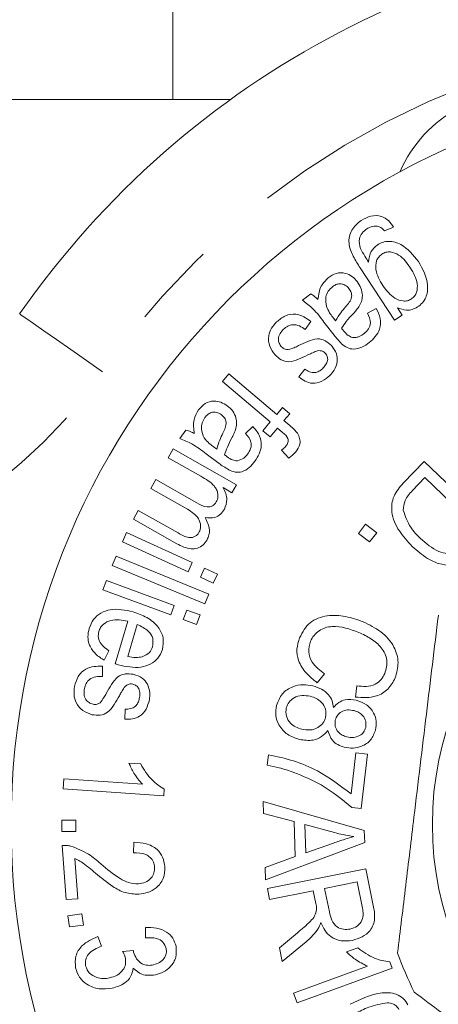
# Model space of a CAD drawing. Units: millimetres. Extents: x 168 to 238, y 91 to 261.
# Drawn here: x 193 to 199, y 108 to 123 of the extents above; entities that cross this region are included whole.
import ezdxf

# ---------------------------------------------------------------- set-up
doc = ezdxf.new("R2010")
doc.units = ezdxf.units.MM
doc.linetypes.add('PHANTOM', pattern=[12.7, 6.35, -1.27, 1.27, -1.27, 1.27, -1.27])

msp = doc.modelspace()

# ---------------------------------------------------------------- linework, layer by layer
at = {"color": 7, "linetype": 'Continuous', "lineweight": 15}
for p, q in [((194.809, 128.19), (194.809, 121.44)), ((189.409, 121.44), (195.663, 121.44)), ((198.085, 119.548), (197.949, 119.491)), ((198.096, 118.167), (197.588, 118.943)), ((196.732, 118.463), (196.854, 118.56)), ((197.696, 118.273), (197.826, 118.344)), ((198.141, 118.351), (198.212, 118.243)), ((196.858, 118.15), (196.77, 118.029)), ((197.203, 117.946), (197.051, 118.138)), ((197.182, 118.213), (197.224, 118.16)), ((198.212, 118.243), (198.096, 118.167)), ((196.678, 117.327), (196.767, 117.444)), ((195.545, 117.259), (195.64, 117.372)), ((196.255, 116.659), (195.545, 117.259)), ((195.64, 117.372), (196.35, 116.772)), ((196.35, 116.772), (196.434, 116.872)), ((196.434, 116.872), (196.542, 116.781)), ((196.144, 116.529), (196.255, 116.659)), ((196.542, 116.781), (196.457, 116.681)), ((196.457, 116.681), (196.544, 116.607)), ((194.91, 116.415), (195.002, 116.54)), ((195.887, 116.489), (195.993, 116.592)), ((196.252, 116.438), (196.144, 116.529)), ((196.362, 116.569), (196.252, 116.438)), ((196.438, 116.505), (196.362, 116.569)), ((194.74, 116.13), (194.813, 116.26)), ((194.813, 116.26), (195.751, 115.728)), ((195.409, 116.295), (195.462, 116.255)), ((196.529, 116.123), (196.422, 116.242)), ((195.226, 115.854), (194.74, 116.13)), ((195.497, 116.043), (195.302, 116.186)), ((198.227, 115.751), (198.539, 116.074)), ((198.539, 116.074), (199.605, 115.045)), ((194.481, 115.674), (194.554, 115.804)), ((194.554, 115.804), (195.164, 115.458)), ((198.55, 115.834), (198.365, 115.643)), ((199.364, 115.048), (198.55, 115.834)), ((195.025, 115.365), (194.481, 115.674)), ((195.685, 115.611), (195.554, 115.686)), ((195.751, 115.728), (195.685, 115.611)), ((194.223, 115.22), (194.296, 115.349)), ((194.296, 115.349), (194.886, 115.014)), ((194.866, 114.854), (194.223, 115.22)), ((197.563, 115.005), (197.667, 115.143)), ((197.667, 115.143), (197.833, 115.018)), ((194.059, 114.884), (194.12, 115.019)), ((194.12, 115.019), (195.097, 114.574)), ((197.728, 114.88), (197.563, 115.005)), ((197.833, 115.018), (197.728, 114.88)), ((195.036, 114.439), (194.059, 114.884)), ((193.909, 114.533), (193.966, 114.671)), ((193.966, 114.671), (195.342, 114.104)), ((195.285, 113.965), (193.909, 114.533)), ((195.097, 114.574), (195.036, 114.439)), ((195.217, 114.356), (195.279, 114.491)), ((195.279, 114.491), (195.469, 114.404)), ((193.77, 114.17), (193.822, 114.31)), ((193.822, 114.31), (194.829, 113.94)), ((195.408, 114.269), (195.217, 114.356)), ((195.469, 114.404), (195.408, 114.269)), ((194.777, 113.799), (193.77, 114.17)), ((195.342, 114.104), (195.285, 113.965)), ((194.829, 113.94), (194.777, 113.799)), ((194.964, 113.73), (195.016, 113.871)), ((195.016, 113.871), (195.212, 113.799)), ((195.16, 113.658), (194.964, 113.73)), ((195.212, 113.799), (195.16, 113.658)), ((193.952, 113.074), (194.139, 113.706)), ((194.281, 113.655), (194.141, 113.182)), ((193.858, 113.268), (193.791, 113.126)), ((193.765, 113.038), (193.763, 112.887)), ((197.059, 112.926), (196.95, 112.794)), ((197.519, 112.579), (197.539, 112.746)), ((194.094, 112.255), (194.099, 112.403)), ((196.208, 111.569), (196.226, 111.726)), ((197.454, 111.144), (197.523, 111.754)), ((197.523, 111.754), (197.697, 111.734)), ((197.697, 111.734), (197.605, 110.929)), ((194.156, 111.601), (194.332, 111.589)), ((193.182, 111.219), (193.192, 111.368)), ((193.192, 111.368), (194.356, 111.288)), ((194.675, 111.117), (193.182, 111.219)), ((194.682, 111.213), (194.675, 111.117)), ((196.147, 111.031), (197.649, 110.603)), ((196.153, 110.856), (196.147, 111.031)), ((196.607, 110.735), (196.153, 110.856)), ((197.605, 110.929), (197.465, 110.945)), ((193.162, 110.756), (193.37, 110.756)), ((193.162, 110.587), (193.162, 110.756)), ((193.37, 110.756), (193.37, 110.587)), ((196.624, 110.216), (196.607, 110.735)), ((196.769, 110.692), (196.783, 110.272)), ((197.209, 110.571), (196.769, 110.692)), ((193.37, 110.587), (193.162, 110.587)), ((197.649, 110.603), (197.655, 110.426)), ((193.224, 109.579), (193.166, 110.379)), ((194.223, 110.273), (194.231, 110.427)), ((197.655, 110.426), (196.185, 109.869)), ((196.783, 110.272), (197.191, 110.415)), ((193.356, 110.185), (193.399, 109.591)), ((196.179, 110.056), (196.624, 110.216)), ((196.185, 109.869), (196.179, 110.056)), ((196.212, 109.742), (197.672, 110.036)), ((197.672, 110.036), (197.782, 109.491)), ((197.543, 109.841), (197.06, 109.744)), ((197.622, 109.452), (197.543, 109.841)), ((196.245, 109.579), (196.212, 109.742)), ((196.893, 109.71), (196.245, 109.579)), ((196.932, 109.521), (196.893, 109.71)), ((197.06, 109.744), (197.131, 109.394)), ((193.399, 109.591), (193.224, 109.579)), ((193.251, 109.339), (193.457, 109.369)), ((193.457, 109.369), (193.481, 109.201)), ((193.275, 109.172), (193.251, 109.339)), ((193.481, 109.201), (193.275, 109.172)), ((194.401, 109.011), (194.402, 109.163)), ((196.389, 108.863), (196.66, 109.087)), ((193.697, 109.029), (193.752, 108.889)), ((196.785, 108.952), (196.431, 108.658)), ((194.063, 108.807), (194.224, 108.824)), ((196.431, 108.658), (196.389, 108.863)), ((197.385, 108.801), (197.551, 108.862)), ((198.027, 108.653), (198.061, 108.56)), ((196.6, 108.188), (197.697, 108.59)), ((198.061, 108.56), (196.653, 108.045)), ((196.653, 108.045), (196.6, 108.188))]:
    msp.add_line(p, q, dxfattribs=at)
at = {"color": 8, "linetype": 'PHANTOM', "lineweight": 0, "flags": 128}
msp.add_lwpolyline([(193.767, 117.404), (193.527, 117.572), (193.296, 117.732), (193.083, 117.88), (192.896, 118.01), (192.743, 118.117), (192.629, 118.196), (192.559, 118.245), (192.536, 118.261)], dxfattribs=at)
at = {"color": 7, "linetype": 'Continuous', "lineweight": 15}
for radius in [11, 4.75]:
    msp.add_circle((203.409, 110.69), radius, dxfattribs=at)
for centre, radius, start, end in [((203.409, 110.69), 13.25, 34.8499, 145.1501), ((200.005, 119.559), 2, 80.6161, 156.2554), ((203.409, 110.69), 5.6, 199.8808, 206.3498)]:
    msp.add_arc(centre, radius, start, end, dxfattribs=at)
at = {"color": 8, "linetype": 'PHANTOM', "lineweight": 0}
for centre, radius, start, end in [((203.409, 110.69), 11.75, 34.8499, 145.1501), ((187.612, 121.69), 7.5, 270, 325.1501)]:
    msp.add_arc(centre, radius, start, end, dxfattribs=at)
at = {"color": 7, "linetype": 'Continuous', "lineweight": 15}
for points, knots in [([(197.604, 119.647), (197.65, 119.672), (197.742, 119.723), (197.896, 119.721), (198.014, 119.65), (198.062, 119.582), (198.085, 119.548)], [0, 0, 0, 0, 0.280399, 0.559339, 0.779152, 1, 1, 1, 1]), ([(197.588, 118.943), (197.552, 119), (197.481, 119.113), (197.415, 119.274), (197.424, 119.41), (197.471, 119.539), (197.551, 119.604), (197.604, 119.647)], [0, 0, 0, 0, 0.251134, 0.500686, 0.625963, 0.751231, 1, 1, 1, 1]), ([(197.842, 119.563), (197.811, 119.563), (197.755, 119.563), (197.708, 119.534), (197.687, 119.522)], [0, 0, 0, 0, 0.5585, 1, 1, 1, 1]), ([(197.687, 119.522), (197.662, 119.503), (197.611, 119.466), (197.56, 119.36), (197.581, 119.28), (197.594, 119.232)], [0, 0, 0, 0, 0.28153, 0.561453, 1, 1, 1, 1]), ([(197.949, 119.491), (197.933, 119.51), (197.903, 119.543), (197.86, 119.557), (197.842, 119.563)], [0, 0, 0, 0, 0.560891, 1, 1, 1, 1]), ([(197.713, 119.03), (197.719, 119.087), (197.731, 119.187), (197.807, 119.253), (197.84, 119.282)], [0, 0, 0, 0, 0.560054, 1, 1, 1, 1]), ([(197.84, 119.282), (197.867, 119.297), (197.921, 119.327), (198.045, 119.347), (198.259, 119.279), (198.377, 119.134), (198.456, 119.037)], [0, 0, 0, 0, 0.125753, 0.251423, 0.501114, 1, 1, 1, 1]), ([(197.594, 119.232), (197.614, 119.193), (197.651, 119.124), (197.694, 119.059), (197.713, 119.03)], [0, 0, 0, 0, 0.559786, 1, 1, 1, 1]), ([(197.911, 119.148), (197.894, 119.135), (197.859, 119.108), (197.819, 119.028), (197.812, 118.871), (197.88, 118.757), (197.926, 118.681)], [0, 0, 0, 0, 0.125356, 0.250715, 0.500121, 1, 1, 1, 1]), ([(198.335, 118.941), (198.284, 119.015), (198.207, 119.124), (198.059, 119.184), (197.969, 119.179), (197.93, 119.159), (197.911, 119.148)], [0, 0, 0, 0, 0.500009, 0.749347, 0.874655, 1, 1, 1, 1]), ([(198.456, 119.037), (198.516, 118.924), (198.607, 118.756), (198.582, 118.529), (198.515, 118.421), (198.465, 118.383), (198.44, 118.364)], [0, 0, 0, 0, 0.499323, 0.748891, 0.874406, 1, 1, 1, 1]), ([(197.115, 118.798), (197.154, 118.824), (197.23, 118.876), (197.363, 118.873), (197.471, 118.822), (197.519, 118.768), (197.543, 118.742)], [0, 0, 0, 0, 0.280167, 0.55873, 0.77912, 1, 1, 1, 1]), ([(198.349, 118.483), (198.365, 118.497), (198.399, 118.524), (198.436, 118.602), (198.444, 118.755), (198.379, 118.867), (198.335, 118.941)], [0, 0, 0, 0, 0.125348, 0.250666, 0.500502, 1, 1, 1, 1]), ([(196.96, 118.474), (196.97, 118.544), (196.987, 118.67), (197.076, 118.759), (197.115, 118.798)], [0, 0, 0, 0, 0.56032, 1, 1, 1, 1]), ([(197.422, 118.639), (197.403, 118.658), (197.367, 118.696), (197.293, 118.714), (197.227, 118.699), (197.193, 118.675), (197.177, 118.663)], [0, 0, 0, 0, 0.279794, 0.559096, 0.779265, 1, 1, 1, 1]), ([(197.543, 118.742), (197.564, 118.71), (197.606, 118.647), (197.626, 118.542), (197.611, 118.444), (197.583, 118.392), (197.568, 118.366)], [0, 0, 0, 0, 0.2799826, 0.5597582, 0.779718, 1, 1, 1, 1]), ([(196.854, 118.56), (196.876, 118.546), (196.914, 118.521), (196.946, 118.488), (196.96, 118.474)], [0, 0, 0, 0, 0.559784, 1, 1, 1, 1]), ([(197.177, 118.663), (197.155, 118.643), (197.11, 118.601), (197.067, 118.497), (197.08, 118.419), (197.087, 118.372)], [0, 0, 0, 0, 0.280894, 0.561668, 1, 1, 1, 1]), ([(197.372, 118.366), (197.391, 118.388), (197.428, 118.431), (197.468, 118.505), (197.459, 118.582), (197.434, 118.62), (197.422, 118.639)], [0, 0, 0, 0, 0.281398, 0.560313, 0.779864, 1, 1, 1, 1]), ([(197.926, 118.681), (197.978, 118.61), (198.056, 118.503), (198.203, 118.45), (198.291, 118.453), (198.329, 118.473), (198.349, 118.483)], [0, 0, 0, 0, 0.499496, 0.749298, 0.874686, 1, 1, 1, 1]), ([(197.051, 118.138), (197, 118.207), (196.909, 118.331), (196.786, 118.423), (196.732, 118.463)], [0, 0, 0, 0, 0.561613, 1, 1, 1, 1]), ([(196.349, 118.142), (196.39, 118.176), (196.471, 118.245), (196.67, 118.276), (196.787, 118.198), (196.858, 118.15)], [0, 0, 0, 0, 0.2815519, 0.560795, 1, 1, 1, 1]), ([(197.087, 118.372), (197.101, 118.34), (197.127, 118.283), (197.165, 118.235), (197.182, 118.213)], [0, 0, 0, 0, 0.559504, 1, 1, 1, 1]), ([(197.224, 118.16), (197.248, 118.201), (197.291, 118.274), (197.347, 118.338), (197.372, 118.366)], [0, 0, 0, 0, 0.559572, 1, 1, 1, 1]), ([(197.482, 118.262), (197.447, 118.225), (197.385, 118.158), (197.335, 118.082), (197.313, 118.048)], [0, 0, 0, 0, 0.560211, 1, 1, 1, 1]), ([(197.568, 118.366), (197.553, 118.346), (197.526, 118.31), (197.496, 118.277), (197.482, 118.262)], [0, 0, 0, 0, 0.55989, 1, 1, 1, 1]), ([(197.645, 117.969), (197.67, 117.99), (197.719, 118.032), (197.756, 118.149), (197.719, 118.226), (197.696, 118.273)], [0, 0, 0, 0, 0.281632, 0.559596, 1, 1, 1, 1]), ([(197.826, 118.344), (197.85, 118.295), (197.898, 118.199), (197.889, 118.042), (197.817, 117.921), (197.754, 117.865), (197.722, 117.837)], [0, 0, 0, 0, 0.280707, 0.55867, 0.779143, 1, 1, 1, 1]), ([(198.44, 118.364), (198.414, 118.35), (198.363, 118.322), (198.256, 118.311), (198.184, 118.336), (198.141, 118.351)], [0, 0, 0, 0, 0.280178, 0.560295, 1, 1, 1, 1]), ([(196.325, 117.653), (196.294, 117.694), (196.233, 117.777), (196.221, 117.926), (196.267, 118.052), (196.322, 118.112), (196.349, 118.142)], [0, 0, 0, 0, 0.279733, 0.558867, 0.779274, 1, 1, 1, 1]), ([(196.77, 118.029), (196.744, 118.049), (196.691, 118.089), (196.597, 118.109), (196.512, 118.085), (196.472, 118.051), (196.452, 118.034)], [0, 0, 0, 0, 0.280565, 0.559718, 0.779516, 1, 1, 1, 1]), ([(196.452, 118.034), (196.433, 118.014), (196.394, 117.974), (196.371, 117.897), (196.382, 117.825), (196.409, 117.79), (196.422, 117.772)], [0, 0, 0, 0, 0.280749, 0.559654, 0.779856, 1, 1, 1, 1]), ([(197.313, 118.048), (197.319, 118.041), (197.328, 118.028), (197.338, 118.016), (197.343, 118.01)], [0, 0, 0, 0, 0.559995, 1, 1, 1, 1]), ([(197.343, 118.01), (197.363, 117.986), (197.398, 117.942), (197.451, 117.921), (197.474, 117.912)], [0, 0, 0, 0, 0.561775, 1, 1, 1, 1]), ([(197.474, 117.912), (197.491, 117.911), (197.526, 117.909), (197.586, 117.928), (197.622, 117.953), (197.645, 117.969)], [0, 0, 0, 0, 0.2798077, 0.5600042, 1, 1, 1, 1]), ([(196.674, 117.792), (196.719, 117.813), (196.808, 117.856), (196.942, 117.904), (197.072, 117.872), (197.131, 117.82), (197.161, 117.794)], [0, 0, 0, 0, 0.28127, 0.560878, 0.780058, 1, 1, 1, 1]), ([(197.313, 117.818), (197.291, 117.841), (197.253, 117.882), (197.218, 117.926), (197.203, 117.946)], [0, 0, 0, 0, 0.559873, 1, 1, 1, 1]), ([(197.722, 117.837), (197.688, 117.812), (197.619, 117.762), (197.501, 117.731), (197.391, 117.755), (197.339, 117.797), (197.313, 117.818)], [0, 0, 0, 0, 0.280787, 0.560368, 0.779521, 1, 1, 1, 1]), ([(196.422, 117.772), (196.438, 117.758), (196.467, 117.733), (196.504, 117.732), (196.521, 117.732)], [0, 0, 0, 0, 0.559537, 1, 1, 1, 1]), ([(196.521, 117.732), (196.55, 117.74), (196.603, 117.756), (196.652, 117.781), (196.674, 117.792)], [0, 0, 0, 0, 0.559272, 1, 1, 1, 1]), ([(196.939, 117.71), (196.915, 117.699), (196.872, 117.681), (196.83, 117.661), (196.812, 117.653)], [0, 0, 0, 0, 0.559952, 1, 1, 1, 1]), ([(197.014, 117.714), (197, 117.716), (196.975, 117.719), (196.95, 117.713), (196.939, 117.71)], [0, 0, 0, 0, 0.559264, 1, 1, 1, 1]), ([(197.07, 117.68), (197.061, 117.689), (197.045, 117.704), (197.023, 117.711), (197.014, 117.714)], [0, 0, 0, 0, 0.559696, 1, 1, 1, 1]), ([(197.027, 117.449), (197.045, 117.467), (197.079, 117.502), (197.109, 117.566), (197.105, 117.632), (197.082, 117.664), (197.07, 117.68)], [0, 0, 0, 0, 0.281088, 0.560454, 0.780402, 1, 1, 1, 1]), ([(197.161, 117.794), (197.191, 117.754), (197.246, 117.683), (197.248, 117.594), (197.249, 117.555)], [0, 0, 0, 0, 0.559638, 1, 1, 1, 1]), ([(196.812, 117.653), (196.767, 117.632), (196.677, 117.59), (196.543, 117.54), (196.411, 117.572), (196.354, 117.626), (196.325, 117.653)], [0, 0, 0, 0, 0.281256, 0.560868, 0.779886, 1, 1, 1, 1]), ([(197.249, 117.555), (197.237, 117.511), (197.217, 117.433), (197.162, 117.374), (197.138, 117.348)], [0, 0, 0, 0, 0.558852, 1, 1, 1, 1]), ([(196.767, 117.444), (196.789, 117.429), (196.833, 117.397), (196.911, 117.385), (196.978, 117.408), (197.011, 117.435), (197.027, 117.449)], [0, 0, 0, 0, 0.280318, 0.559273, 0.779253, 1, 1, 1, 1]), ([(197.138, 117.348), (197.101, 117.318), (197.026, 117.257), (196.89, 117.221), (196.769, 117.259), (196.709, 117.304), (196.678, 117.327)], [0, 0, 0, 0, 0.280491, 0.559587, 0.779128, 1, 1, 1, 1]), ([(195.191, 116.839), (195.221, 116.874), (195.28, 116.944), (195.409, 116.977), (195.526, 116.957), (195.586, 116.919), (195.616, 116.899)], [0, 0, 0, 0, 0.280199, 0.558712, 0.779129, 1, 1, 1, 1]), ([(195.127, 116.486), (195.118, 116.556), (195.101, 116.682), (195.164, 116.791), (195.191, 116.839)], [0, 0, 0, 0, 0.5603219, 1, 1, 1, 1]), ([(195.527, 116.768), (195.504, 116.782), (195.459, 116.808), (195.384, 116.806), (195.324, 116.773), (195.298, 116.742), (195.285, 116.726)], [0, 0, 0, 0, 0.279733, 0.559078, 0.779231, 1, 1, 1, 1]), ([(195.616, 116.899), (195.645, 116.875), (195.702, 116.825), (195.749, 116.729), (195.76, 116.631), (195.746, 116.574), (195.739, 116.545)], [0, 0, 0, 0, 0.279989, 0.55984, 0.779802, 1, 1, 1, 1]), ([(195.285, 116.726), (195.269, 116.7), (195.238, 116.648), (195.223, 116.537), (195.256, 116.465), (195.275, 116.422)], [0, 0, 0, 0, 0.280926, 0.561648, 1, 1, 1, 1]), ([(195.55, 116.492), (195.563, 116.518), (195.588, 116.569), (195.607, 116.651), (195.578, 116.723), (195.544, 116.753), (195.527, 116.768)], [0, 0, 0, 0, 0.281415, 0.560416, 0.779933, 1, 1, 1, 1]), ([(195.002, 116.54), (195.027, 116.532), (195.07, 116.519), (195.109, 116.496), (195.127, 116.486)], [0, 0, 0, 0, 0.559843, 1, 1, 1, 1]), ([(195.739, 116.545), (195.73, 116.521), (195.714, 116.479), (195.693, 116.439), (195.684, 116.422)], [0, 0, 0, 0, 0.559894, 1, 1, 1, 1]), ([(195.993, 116.592), (196.029, 116.552), (196.1, 116.471), (196.132, 116.318), (196.095, 116.183), (196.049, 116.112), (196.026, 116.077)], [0, 0, 0, 0, 0.28067, 0.558721, 0.779126, 1, 1, 1, 1]), ([(196.486, 116.302), (196.498, 116.318), (196.516, 116.343), (196.524, 116.383), (196.51, 116.444), (196.47, 116.477), (196.438, 116.505)], [0, 0, 0, 0, 0.250247, 0.375693, 0.500967, 1, 1, 1, 1]), ([(196.544, 116.607), (196.567, 116.588), (196.608, 116.553), (196.642, 116.511), (196.657, 116.492)], [0, 0, 0, 0, 0.56023, 1, 1, 1, 1]), ([(195.302, 116.186), (195.234, 116.24), (195.114, 116.334), (194.973, 116.39), (194.91, 116.415)], [0, 0, 0, 0, 0.561624, 1, 1, 1, 1]), ([(195.275, 116.422), (195.297, 116.395), (195.337, 116.347), (195.387, 116.311), (195.409, 116.295)], [0, 0, 0, 0, 0.559438, 1, 1, 1, 1]), ([(195.462, 116.255), (195.475, 116.301), (195.497, 116.383), (195.534, 116.459), (195.55, 116.492)], [0, 0, 0, 0, 0.559612, 1, 1, 1, 1]), ([(195.684, 116.422), (195.66, 116.377), (195.618, 116.296), (195.59, 116.209), (195.577, 116.171)], [0, 0, 0, 0, 0.560227, 1, 1, 1, 1]), ([(195.917, 116.184), (195.935, 116.21), (195.971, 116.263), (195.976, 116.385), (195.921, 116.45), (195.887, 116.489)], [0, 0, 0, 0, 0.28153, 0.559517, 1, 1, 1, 1]), ([(196.657, 116.492), (196.67, 116.467), (196.696, 116.418), (196.7, 116.313), (196.658, 116.253), (196.632, 116.217)], [0, 0, 0, 0, 0.280795, 0.561204, 1, 1, 1, 1]), ([(196.422, 116.242), (196.435, 116.252), (196.458, 116.271), (196.477, 116.292), (196.486, 116.302)], [0, 0, 0, 0, 0.559866, 1, 1, 1, 1]), ([(196.632, 116.217), (196.614, 116.198), (196.582, 116.163), (196.545, 116.135), (196.529, 116.123)], [0, 0, 0, 0, 0.559918, 1, 1, 1, 1]), ([(195.577, 116.171), (195.585, 116.166), (195.597, 116.156), (195.61, 116.146), (195.616, 116.142)], [0, 0, 0, 0, 0.560013, 1, 1, 1, 1]), ([(195.616, 116.142), (195.641, 116.124), (195.687, 116.091), (195.743, 116.086), (195.767, 116.083)], [0, 0, 0, 0, 0.561761, 1, 1, 1, 1]), ([(196.026, 116.077), (196, 116.044), (195.947, 115.978), (195.842, 115.916), (195.73, 115.91), (195.669, 115.936), (195.638, 115.95)], [0, 0, 0, 0, 0.280822, 0.560351, 0.779482, 1, 1, 1, 1]), ([(195.767, 116.083), (195.801, 116.094), (195.861, 116.113), (195.9, 116.162), (195.917, 116.184)], [0, 0, 0, 0, 0.55751, 1, 1, 1, 1]), ([(195.638, 115.95), (195.611, 115.966), (195.563, 115.995), (195.517, 116.028), (195.497, 116.043)], [0, 0, 0, 0, 0.559814, 1, 1, 1, 1]), ([(195.453, 115.474), (195.461, 115.493), (195.478, 115.531), (195.478, 115.594), (195.461, 115.655), (195.39, 115.759), (195.299, 115.812), (195.226, 115.854)], [0, 0, 0, 0, 0.125026, 0.250125, 0.375213, 0.50048, 1, 1, 1, 1]), ([(195.554, 115.686), (195.582, 115.627), (195.633, 115.522), (195.592, 115.414), (195.574, 115.366)], [0, 0, 0, 0, 0.559983, 1, 1, 1, 1]), ([(198.362, 114.813), (198.294, 114.887), (198.157, 115.034), (198.038, 115.298), (198.069, 115.569), (198.174, 115.69), (198.227, 115.751)], [0, 0, 0, 0, 0.281255, 0.561156, 0.779562, 1, 1, 1, 1]), ([(198.365, 115.643), (198.321, 115.596), (198.243, 115.513), (198.233, 115.4), (198.228, 115.351)], [0, 0, 0, 0, 0.56172, 1, 1, 1, 1]), ([(195.195, 115.02), (195.203, 115.036), (195.219, 115.069), (195.224, 115.141), (195.183, 115.266), (195.088, 115.325), (195.025, 115.365)], [0, 0, 0, 0, 0.125704, 0.25131, 0.500712, 1, 1, 1, 1]), ([(195.164, 115.458), (195.213, 115.432), (195.275, 115.4), (195.358, 115.399), (195.412, 115.416), (195.436, 115.451), (195.453, 115.474)], [0, 0, 0, 0, 0.500173, 0.625762, 0.751093, 1, 1, 1, 1]), ([(195.574, 115.366), (195.556, 115.34), (195.521, 115.287), (195.419, 115.227), (195.337, 115.237), (195.286, 115.243)], [0, 0, 0, 0, 0.281234, 0.5616, 1, 1, 1, 1]), ([(198.228, 115.351), (198.258, 115.262), (198.311, 115.103), (198.43, 114.985), (198.482, 114.933)], [0, 0, 0, 0, 0.557774, 1, 1, 1, 1]), ([(195.286, 115.243), (195.316, 115.184), (195.358, 115.101), (195.349, 114.982), (195.327, 114.936), (195.316, 114.912)], [0, 0, 0, 0, 0.558418, 0.779201, 1, 1, 1, 1]), ([(195.316, 114.912), (195.298, 114.885), (195.262, 114.832), (195.176, 114.782), (195.033, 114.77), (194.935, 114.819), (194.866, 114.854)], [0, 0, 0, 0, 0.187171, 0.373686, 0.560392, 1, 1, 1, 1]), ([(194.886, 115.014), (194.938, 114.983), (195.002, 114.944), (195.091, 114.944), (195.133, 114.958), (195.17, 114.983), (195.187, 115.007), (195.195, 115.02)], [0, 0, 0, 0, 0.499389, 0.62454, 0.74974, 0.874886, 1, 1, 1, 1]), ([(198.482, 114.933), (198.567, 114.858), (198.685, 114.754), (198.883, 114.701), (198.969, 114.719), (199.012, 114.727)], [0, 0, 0, 0, 0.559905, 0.780589, 1, 1, 1, 1]), ([(198.934, 114.534), (198.873, 114.539), (198.751, 114.55), (198.553, 114.648), (198.434, 114.75), (198.362, 114.813)], [0, 0, 0, 0, 0.279576, 0.559734, 1, 1, 1, 1]), ([(193.567, 113.598), (193.584, 113.644), (193.62, 113.736), (193.736, 113.834), (193.941, 113.905), (194.105, 113.869), (194.22, 113.844)], [0, 0, 0, 0, 0.187041, 0.37376, 0.560901, 1, 1, 1, 1]), ([(194.139, 113.706), (194.055, 113.721), (193.928, 113.744), (193.79, 113.677), (193.733, 113.614), (193.718, 113.574), (193.711, 113.554)], [0, 0, 0, 0, 0.498969, 0.748811, 0.874368, 1, 1, 1, 1]), ([(194.22, 113.844), (194.29, 113.82), (194.43, 113.771), (194.592, 113.637), (194.682, 113.46), (194.663, 113.343), (194.653, 113.285)], [0, 0, 0, 0, 0.281154, 0.560973, 0.780599, 1, 1, 1, 1]), ([(196.689, 113.459), (196.733, 113.542), (196.799, 113.666), (196.963, 113.756), (197.141, 113.8), (197.375, 113.786), (197.548, 113.726), (197.634, 113.696)], [0, 0, 0, 0, 0.248684, 0.373799, 0.499091, 0.749309, 1, 1, 1, 1]), ([(198.748, 113.793), (198.689, 113.307), (198.57, 112.323), (198.407, 110.969), (198.264, 109.783), (198.183, 109.119), (198.143, 108.786)], [0, 0, 0, 0, 0.2947, 0.596246, 0.797057, 1, 1, 1, 1]), ([(193.791, 113.126), (193.746, 113.155), (193.656, 113.212), (193.568, 113.337), (193.539, 113.475), (193.557, 113.557), (193.567, 113.598)], [0, 0, 0, 0, 0.280484, 0.559943, 0.779704, 1, 1, 1, 1]), ([(194.508, 113.326), (194.513, 113.368), (194.524, 113.451), (194.437, 113.583), (194.341, 113.628), (194.281, 113.655)], [0, 0, 0, 0, 0.278988, 0.559596, 1, 1, 1, 1]), ([(197.57, 113.54), (197.438, 113.587), (197.274, 113.646), (197.069, 113.613), (196.976, 113.567), (196.898, 113.498), (196.866, 113.437), (196.85, 113.407)], [0, 0, 0, 0, 0.498893, 0.624265, 0.749493, 0.874766, 1, 1, 1, 1]), ([(197.634, 113.696), (197.724, 113.652), (197.905, 113.564), (198.097, 113.351), (198.172, 113.093), (198.129, 112.94), (198.107, 112.864)], [0, 0, 0, 0, 0.280973, 0.560719, 0.780312, 1, 1, 1, 1]), ([(193.711, 113.554), (193.705, 113.522), (193.694, 113.457), (193.747, 113.347), (193.816, 113.298), (193.858, 113.268)], [0, 0, 0, 0, 0.279609, 0.55925, 1, 1, 1, 1]), ([(196.95, 112.794), (196.892, 112.839), (196.777, 112.928), (196.668, 113.105), (196.637, 113.295), (196.672, 113.404), (196.689, 113.459)], [0, 0, 0, 0, 0.280646, 0.560216, 0.779994, 1, 1, 1, 1]), ([(197.953, 112.932), (197.972, 112.998), (197.999, 113.098), (197.957, 113.228), (197.885, 113.343), (197.751, 113.452), (197.63, 113.51), (197.57, 113.54)], [0, 0, 0, 0, 0.2482243, 0.3734616, 0.4988181, 0.7490643, 1, 1, 1, 1]), ([(194.354, 113.178), (194.394, 113.195), (194.464, 113.225), (194.495, 113.295), (194.508, 113.326)], [0, 0, 0, 0, 0.559505, 1, 1, 1, 1]), ([(196.85, 113.407), (196.836, 113.354), (196.807, 113.25), (196.88, 113.061), (196.991, 112.977), (197.059, 112.926)], [0, 0, 0, 0, 0.279638, 0.5595545, 1, 1, 1, 1]), ([(194.653, 113.285), (194.635, 113.24), (194.597, 113.15), (194.476, 113.061), (194.273, 112.998), (194.112, 113.034), (193.999, 113.059)], [0, 0, 0, 0, 0.186703, 0.3733719, 0.5605567, 1, 1, 1, 1]), ([(194.141, 113.182), (194.181, 113.174), (194.252, 113.16), (194.323, 113.173), (194.354, 113.178)], [0, 0, 0, 0, 0.560757, 1, 1, 1, 1]), ([(193.35, 112.736), (193.364, 112.788), (193.391, 112.892), (193.505, 113), (193.639, 113.039), (193.723, 113.038), (193.765, 113.038)], [0, 0, 0, 0, 0.280488, 0.55858, 0.778975, 1, 1, 1, 1]), ([(193.999, 113.059), (193.99, 113.062), (193.974, 113.067), (193.959, 113.072), (193.952, 113.074)], [0, 0, 0, 0, 0.559999, 1, 1, 1, 1]), ([(193.763, 112.887), (193.73, 112.888), (193.663, 112.89), (193.573, 112.852), (193.518, 112.783), (193.504, 112.732), (193.497, 112.707)], [0, 0, 0, 0, 0.280707, 0.559858, 0.779522, 1, 1, 1, 1]), ([(193.821, 112.635), (193.845, 112.679), (193.894, 112.766), (193.977, 112.883), (194.103, 112.933), (194.181, 112.924), (194.221, 112.919)], [0, 0, 0, 0, 0.28125, 0.560855, 0.780078, 1, 1, 1, 1]), ([(194.221, 112.919), (194.269, 112.904), (194.355, 112.877), (194.408, 112.805), (194.431, 112.774)], [0, 0, 0, 0, 0.559603, 1, 1, 1, 1]), ([(198.107, 112.864), (198.076, 112.805), (198.012, 112.687), (197.797, 112.562), (197.624, 112.573), (197.519, 112.579)], [0, 0, 0, 0, 0.280488, 0.560604, 1, 1, 1, 1]), ([(197.539, 112.746), (197.585, 112.741), (197.677, 112.732), (197.806, 112.76), (197.904, 112.834), (197.937, 112.899), (197.953, 112.932)], [0, 0, 0, 0, 0.280786, 0.560265, 0.779903, 1, 1, 1, 1]), ([(193.613, 112.319), (193.564, 112.335), (193.465, 112.368), (193.37, 112.484), (193.335, 112.615), (193.345, 112.695), (193.35, 112.736)], [0, 0, 0, 0, 0.279815, 0.558788, 0.779199, 1, 1, 1, 1]), ([(193.497, 112.707), (193.493, 112.679), (193.484, 112.623), (193.51, 112.547), (193.562, 112.494), (193.604, 112.48), (193.625, 112.473)], [0, 0, 0, 0, 0.280837, 0.559488, 0.779858, 1, 1, 1, 1]), ([(194.087, 112.721), (194.073, 112.699), (194.048, 112.659), (194.025, 112.619), (194.015, 112.601)], [0, 0, 0, 0, 0.559963, 1, 1, 1, 1]), ([(194.146, 112.768), (194.134, 112.761), (194.111, 112.75), (194.094, 112.73), (194.087, 112.721)], [0, 0, 0, 0, 0.559069, 1, 1, 1, 1]), ([(194.213, 112.773), (194.2, 112.775), (194.177, 112.778), (194.156, 112.771), (194.146, 112.768)], [0, 0, 0, 0, 0.559524, 1, 1, 1, 1]), ([(194.311, 112.558), (194.315, 112.582), (194.323, 112.631), (194.31, 112.702), (194.269, 112.754), (194.231, 112.767), (194.213, 112.773)], [0, 0, 0, 0, 0.281171, 0.560146, 0.780272, 1, 1, 1, 1]), ([(194.431, 112.774), (194.448, 112.731), (194.477, 112.654), (194.465, 112.574), (194.46, 112.538)], [0, 0, 0, 0, 0.558797, 1, 1, 1, 1]), ([(196.348, 112.457), (196.371, 112.518), (196.416, 112.64), (196.575, 112.739), (196.738, 112.772), (196.837, 112.754), (196.887, 112.745)], [0, 0, 0, 0, 0.279392, 0.558564, 0.779096, 1, 1, 1, 1]), ([(196.887, 112.745), (196.93, 112.732), (197.015, 112.705), (197.115, 112.628), (197.179, 112.529), (197.188, 112.46), (197.193, 112.425)], [0, 0, 0, 0, 0.280423, 0.560061, 0.779938, 1, 1, 1, 1]), ([(194.015, 112.601), (193.99, 112.557), (193.94, 112.471), (193.859, 112.352), (193.732, 112.302), (193.653, 112.313), (193.613, 112.319)], [0, 0, 0, 0, 0.281239, 0.560812, 0.779904, 1, 1, 1, 1]), ([(193.73, 112.497), (193.749, 112.522), (193.783, 112.565), (193.809, 112.614), (193.821, 112.635)], [0, 0, 0, 0, 0.559304, 1, 1, 1, 1]), ([(194.099, 112.403), (194.126, 112.403), (194.181, 112.402), (194.252, 112.437), (194.295, 112.495), (194.305, 112.537), (194.311, 112.558)], [0, 0, 0, 0, 0.280269, 0.559384, 0.779389, 1, 1, 1, 1]), ([(196.848, 112.593), (196.807, 112.599), (196.726, 112.612), (196.611, 112.581), (196.527, 112.511), (196.504, 112.45), (196.492, 112.42)], [0, 0, 0, 0, 0.280552, 0.560105, 0.780071, 1, 1, 1, 1]), ([(197.076, 112.279), (197.08, 112.32), (197.088, 112.402), (197.022, 112.501), (196.939, 112.564), (196.879, 112.584), (196.848, 112.593)], [0, 0, 0, 0, 0.278706, 0.558225, 0.778969, 1, 1, 1, 1]), ([(193.625, 112.473), (193.646, 112.471), (193.684, 112.467), (193.716, 112.488), (193.73, 112.497)], [0, 0, 0, 0, 0.559663, 1, 1, 1, 1]), ([(194.46, 112.538), (194.447, 112.491), (194.421, 112.398), (194.33, 112.29), (194.208, 112.251), (194.132, 112.254), (194.094, 112.255)], [0, 0, 0, 0, 0.280516, 0.55962, 0.779118, 1, 1, 1, 1]), ([(196.684, 111.952), (196.623, 111.973), (196.503, 112.015), (196.38, 112.15), (196.324, 112.308), (196.34, 112.408), (196.348, 112.457)], [0, 0, 0, 0, 0.280201, 0.559835, 0.779688, 1, 1, 1, 1]), ([(196.492, 112.42), (196.488, 112.379), (196.479, 112.296), (196.544, 112.196), (196.628, 112.132), (196.689, 112.113), (196.72, 112.104)], [0, 0, 0, 0, 0.278828, 0.55829, 0.778987, 1, 1, 1, 1]), ([(197.193, 112.425), (197.217, 112.451), (197.264, 112.504), (197.385, 112.555), (197.476, 112.541), (197.531, 112.533)], [0, 0, 0, 0, 0.280753, 0.560819, 1, 1, 1, 1]), ([(197.531, 112.533), (197.583, 112.514), (197.687, 112.478), (197.791, 112.359), (197.837, 112.222), (197.823, 112.137), (197.816, 112.094)], [0, 0, 0, 0, 0.280138, 0.559685, 0.779605, 1, 1, 1, 1]), ([(196.72, 112.104), (196.761, 112.097), (196.843, 112.083), (196.956, 112.119), (197.042, 112.187), (197.064, 112.249), (197.076, 112.279)], [0, 0, 0, 0, 0.280521, 0.5602055, 0.7800812, 1, 1, 1, 1]), ([(197.499, 112.38), (197.467, 112.385), (197.402, 112.397), (197.312, 112.369), (197.245, 112.313), (197.228, 112.264), (197.219, 112.24)], [0, 0, 0, 0, 0.280626, 0.560275, 0.779915, 1, 1, 1, 1]), ([(197.67, 112.129), (197.674, 112.161), (197.681, 112.224), (197.633, 112.303), (197.571, 112.356), (197.523, 112.372), (197.499, 112.38)], [0, 0, 0, 0, 0.278867, 0.558367, 0.779175, 1, 1, 1, 1]), ([(197.219, 112.24), (197.215, 112.208), (197.208, 112.144), (197.256, 112.065), (197.32, 112.012), (197.368, 111.997), (197.392, 111.99)], [0, 0, 0, 0, 0.278893, 0.558172, 0.778953, 1, 1, 1, 1]), ([(197.392, 111.99), (197.424, 111.984), (197.488, 111.974), (197.576, 112.003), (197.643, 112.056), (197.661, 112.105), (197.67, 112.129)], [0, 0, 0, 0, 0.280507, 0.560494, 0.7803, 1, 1, 1, 1]), ([(197.109, 112.087), (197.08, 112.053), (197.022, 111.985), (196.868, 111.925), (196.754, 111.942), (196.684, 111.952)], [0, 0, 0, 0, 0.280399, 0.560657, 1, 1, 1, 1]), ([(197.353, 111.838), (197.32, 111.848), (197.254, 111.869), (197.153, 111.948), (197.126, 112.034), (197.109, 112.087)], [0, 0, 0, 0, 0.28129, 0.561971, 1, 1, 1, 1]), ([(197.816, 112.094), (197.796, 112.042), (197.758, 111.936), (197.622, 111.848), (197.482, 111.815), (197.396, 111.83), (197.353, 111.838)], [0, 0, 0, 0, 0.27956, 0.558717, 0.779222, 1, 1, 1, 1]), ([(196.226, 111.726), (196.351, 111.699), (196.602, 111.644), (197.03, 111.468), (197.293, 111.267), (197.454, 111.144)], [0, 0, 0, 0, 0.2801458, 0.5604434, 1, 1, 1, 1]), ([(194.356, 111.288), (194.31, 111.342), (194.23, 111.437), (194.178, 111.551), (194.156, 111.601)], [0, 0, 0, 0, 0.559675, 1, 1, 1, 1]), ([(194.332, 111.589), (194.382, 111.504), (194.471, 111.352), (194.617, 111.255), (194.682, 111.213)], [0, 0, 0, 0, 0.560128, 1, 1, 1, 1]), ([(196.605, 111.464), (196.532, 111.488), (196.402, 111.532), (196.267, 111.557), (196.208, 111.569)], [0, 0, 0, 0, 0.559944, 1, 1, 1, 1]), ([(197.465, 110.945), (197.318, 111.064), (197.055, 111.278), (196.743, 111.407), (196.605, 111.464)], [0, 0, 0, 0, 0.559601, 1, 1, 1, 1]), ([(197.191, 110.415), (197.247, 110.435), (197.348, 110.47), (197.451, 110.5), (197.496, 110.513)], [0, 0, 0, 0, 0.56001, 1, 1, 1, 1]), ([(197.496, 110.513), (197.442, 110.521), (197.345, 110.536), (197.251, 110.56), (197.209, 110.571)], [0, 0, 0, 0, 0.559986, 1, 1, 1, 1]), ([(193.166, 110.379), (193.19, 110.38), (193.233, 110.383), (193.276, 110.375), (193.294, 110.371)], [0, 0, 0, 0, 0.559898, 1, 1, 1, 1]), ([(193.294, 110.371), (193.385, 110.336), (193.548, 110.273), (193.68, 110.159), (193.738, 110.109)], [0, 0, 0, 0, 0.558707, 1, 1, 1, 1]), ([(194.231, 110.427), (194.292, 110.424), (194.415, 110.418), (194.572, 110.339), (194.668, 110.208), (194.682, 110.113), (194.689, 110.065)], [0, 0, 0, 0, 0.280867, 0.560052, 0.77968, 1, 1, 1, 1]), ([(194.538, 110.057), (194.534, 110.084), (194.526, 110.137), (194.477, 110.204), (194.379, 110.27), (194.287, 110.272), (194.223, 110.273)], [0, 0, 0, 0, 0.187192, 0.374097, 0.561315, 1, 1, 1, 1]), ([(193.659, 109.971), (193.627, 109.998), (193.573, 110.043), (193.498, 110.103), (193.431, 110.151), (193.381, 110.174), (193.356, 110.185)], [0, 0, 0, 0, 0.340055, 0.560081, 0.78007, 1, 1, 1, 1]), ([(193.738, 110.109), (193.83, 110.03), (193.959, 109.922), (194.153, 109.82), (194.249, 109.814), (194.297, 109.811)], [0, 0, 0, 0, 0.560627, 0.780676, 1, 1, 1, 1]), ([(194.304, 109.658), (194.234, 109.661), (194.096, 109.666), (193.878, 109.79), (193.742, 109.903), (193.659, 109.971)], [0, 0, 0, 0, 0.279023, 0.559037, 1, 1, 1, 1]), ([(194.297, 109.811), (194.332, 109.817), (194.404, 109.828), (194.487, 109.89), (194.536, 109.971), (194.537, 110.029), (194.538, 110.057)], [0, 0, 0, 0, 0.280228, 0.559941, 0.7798, 1, 1, 1, 1]), ([(194.689, 110.065), (194.688, 110.005), (194.684, 109.886), (194.575, 109.752), (194.442, 109.677), (194.35, 109.664), (194.304, 109.658)], [0, 0, 0, 0, 0.279553, 0.558582, 0.779136, 1, 1, 1, 1]), ([(196.942, 109.429), (196.942, 109.447), (196.94, 109.478), (196.934, 109.508), (196.932, 109.521)], [0, 0, 0, 0, 0.559751, 1, 1, 1, 1]), ([(197.782, 109.491), (197.795, 109.427), (197.819, 109.299), (197.756, 109.119), (197.619, 109.016), (197.521, 108.987), (197.472, 108.973)], [0, 0, 0, 0, 0.281633, 0.558268, 0.778933, 1, 1, 1, 1]), ([(196.66, 109.087), (196.724, 109.141), (196.814, 109.217), (196.92, 109.331), (196.935, 109.396), (196.942, 109.429)], [0, 0, 0, 0, 0.560957, 0.780921, 1, 1, 1, 1]), ([(197.131, 109.394), (197.14, 109.352), (197.159, 109.27), (197.231, 109.169), (197.338, 109.13), (197.405, 109.137), (197.438, 109.141)], [0, 0, 0, 0, 0.2813612, 0.5596582, 0.7795842, 1, 1, 1, 1]), ([(197.438, 109.141), (197.475, 109.152), (197.549, 109.175), (197.62, 109.263), (197.636, 109.363), (197.627, 109.422), (197.622, 109.452)], [0, 0, 0, 0, 0.27998, 0.5587873, 0.7789678, 1, 1, 1, 1]), ([(197.005, 109.239), (196.997, 109.217), (196.983, 109.178), (196.961, 109.142), (196.952, 109.126)], [0, 0, 0, 0, 0.560074, 1, 1, 1, 1]), ([(197.472, 108.973), (197.417, 108.967), (197.306, 108.954), (197.156, 109.013), (197.057, 109.119), (197.022, 109.199), (197.005, 109.239)], [0, 0, 0, 0, 0.280035, 0.559238, 0.779304, 1, 1, 1, 1]), ([(194.402, 109.163), (194.457, 109.164), (194.566, 109.165), (194.711, 109.11), (194.817, 109.011), (194.843, 108.929), (194.856, 108.888)], [0, 0, 0, 0, 0.280738, 0.560391, 0.780074, 1, 1, 1, 1]), ([(196.952, 109.126), (196.923, 109.091), (196.873, 109.028), (196.812, 108.976), (196.785, 108.952)], [0, 0, 0, 0, 0.559843, 1, 1, 1, 1]), ([(193.366, 108.565), (193.361, 108.625), (193.352, 108.743), (193.471, 108.932), (193.611, 108.992), (193.697, 109.029)], [0, 0, 0, 0, 0.280064, 0.560532, 1, 1, 1, 1]), ([(194.709, 108.853), (194.696, 108.887), (194.67, 108.955), (194.549, 109.017), (194.457, 109.013), (194.401, 109.011)], [0, 0, 0, 0, 0.2785713, 0.5584012, 1, 1, 1, 1]), ([(193.752, 108.889), (193.679, 108.857), (193.578, 108.813), (193.507, 108.688), (193.512, 108.626), (193.514, 108.596)], [0, 0, 0, 0, 0.559527, 0.7799224, 1, 1, 1, 1]), ([(194.105, 108.709), (194.099, 108.728), (194.089, 108.762), (194.071, 108.793), (194.063, 108.807)], [0, 0, 0, 0, 0.559753, 1, 1, 1, 1]), ([(194.224, 108.824), (194.224, 108.82), (194.225, 108.812), (194.227, 108.804), (194.227, 108.8)], [0, 0, 0, 0, 0.559997, 1, 1, 1, 1]), ([(194.227, 108.8), (194.239, 108.765), (194.263, 108.695), (194.342, 108.622), (194.436, 108.597), (194.493, 108.606), (194.522, 108.611)], [0, 0, 0, 0, 0.279979, 0.559584, 0.779305, 1, 1, 1, 1]), ([(194.522, 108.611), (194.553, 108.62), (194.615, 108.638), (194.682, 108.701), (194.718, 108.778), (194.712, 108.828), (194.709, 108.853)], [0, 0, 0, 0, 0.2805184, 0.5603734, 0.7800973, 1, 1, 1, 1]), ([(194.856, 108.888), (194.86, 108.833), (194.867, 108.722), (194.787, 108.585), (194.674, 108.498), (194.591, 108.473), (194.55, 108.461)], [0, 0, 0, 0, 0.279237, 0.5585908, 0.7792396, 1, 1, 1, 1]), ([(197.697, 108.59), (197.634, 108.622), (197.52, 108.678), (197.426, 108.764), (197.385, 108.801)], [0, 0, 0, 0, 0.559703, 1, 1, 1, 1]), ([(197.551, 108.862), (197.632, 108.803), (197.775, 108.697), (197.95, 108.666), (198.027, 108.653)], [0, 0, 0, 0, 0.560155, 1, 1, 1, 1]), ([(193.871, 108.417), (193.909, 108.428), (193.984, 108.449), (194.067, 108.523), (194.114, 108.616), (194.108, 108.678), (194.105, 108.709)], [0, 0, 0, 0, 0.280657, 0.560361, 0.780162, 1, 1, 1, 1]), ([(193.907, 108.264), (193.843, 108.256), (193.714, 108.24), (193.541, 108.306), (193.413, 108.419), (193.382, 108.516), (193.366, 108.565)], [0, 0, 0, 0, 0.280286, 0.560091, 0.779979, 1, 1, 1, 1]), ([(193.514, 108.596), (193.53, 108.557), (193.561, 108.478), (193.669, 108.422), (193.774, 108.402), (193.838, 108.412), (193.871, 108.417)], [0, 0, 0, 0, 0.278036, 0.557896, 0.778797, 1, 1, 1, 1]), ([(194.22, 108.561), (194.211, 108.518), (194.194, 108.432), (194.081, 108.316), (193.973, 108.283), (193.907, 108.264)], [0, 0, 0, 0, 0.2796647, 0.5598766, 1, 1, 1, 1]), ([(194.55, 108.461), (194.48, 108.455), (194.355, 108.444), (194.261, 108.525), (194.22, 108.561)], [0, 0, 0, 0, 0.559443, 1, 1, 1, 1]), ([(197.44, 108.025), (197.584, 108.096), (197.8, 108.202), (198.09, 108.2), (198.233, 108.119), (198.276, 108.051), (198.297, 108.017)], [0, 0, 0, 0, 0.500719, 0.749894, 0.874833, 1, 1, 1, 1]), ([(202.425, 105.177), (202.034, 105.471), (201.241, 106.066), (200.15, 106.884), (199.195, 107.601), (198.66, 108.003), (198.391, 108.204)], [0, 0, 0, 0, 0.2947, 0.596246, 0.797057, 1, 1, 1, 1]), ([(197.992, 108.048), (197.898, 108.031), (197.73, 108.001), (197.579, 107.921), (197.513, 107.886)], [0, 0, 0, 0, 0.55842, 1, 1, 1, 1]), ([(198.163, 107.948), (198.153, 107.965), (198.132, 107.998), (198.072, 108.038), (198.022, 108.044), (197.992, 108.048)], [0, 0, 0, 0, 0.280274, 0.560286, 1, 1, 1, 1])]:
    msp.add_open_spline(points, degree=3, knots=knots, dxfattribs=at)

doc.saveas('drawing.dxf')
